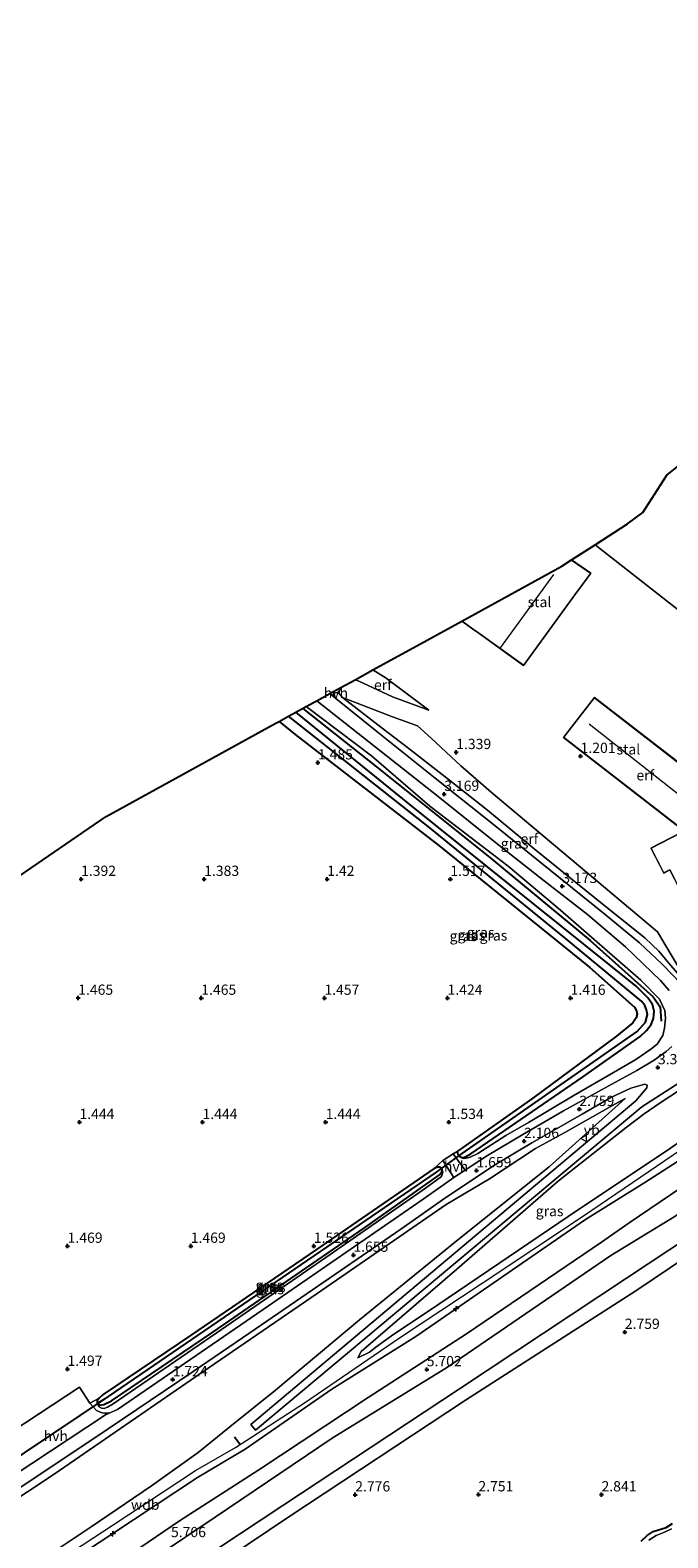
# Model space of a CAD drawing. Units: metres. Extents: x 40000 to 50008, y 375000 to 381251.
# Drawn here: x 49114 to 49269, y 379692 to 380059 of the extents above; entities that cross this region are included whole.
import ezdxf
from ezdxf.enums import TextEntityAlignment as Align

# ---------------------------------------------------------------- set-up
doc = ezdxf.new("R2010")
doc.units = ezdxf.units.M
doc.layers.get('0').update_dxf_attribs({"lineweight": 25})
for name, color, linetype, lineweight in [('B-ME-AL-OVERIG-S-B1', 7, 'Continuous', 18), ('B-ME-GW-KRUINLIJN-L-B1', 93, 'Continuous', 18), ('B-ME-GW-TEENLIJN-L-B1', 93, 'Continuous', 18), ('B-ME-IE-GRASLAND-GV-B6', 93, 'Continuous', 18), ('B-ME-IE-GRONDWERKLIJN-GROND_INGERICHT-GV-B6', 253, 'Continuous', 18), ('B-ME-IE-GRONDWERKLIJN-GROND_NIETINGERICHT-GV-B6', 253, 'Continuous', 18), ('B-ME-IE-HULPGEOMETRIE-L-B1', 53, 'Continuous', 18), ('B-ME-IE-TERREINAFSCHEIDING-DOORGANG-L-B1', 8, 'IE-TERREINAFSCHEIDING-KUNSTMATIG-OPEN', 18), ('B-ME-KG-KADASTRAAL-DAKRAND-L-B1', 13, 'Continuous', 18), ('B-ME-KG-KADASTRAAL-NOKLIJN-L-B1', 13, 'Continuous', 18), ('B-ME-OB-BEKLEDING-GV-B6', 253, 'Continuous', 18), ('B-ME-OG-BEBOUWING-GV-B6', 173, 'Continuous', 18), ('B-ME-VH-VERH_SOORT-BITUMEN-GV-B6', 8, 'IE-TERREINAFSCHEIDING-NATUURLIJK-HOUTWAL', 18), ('B-ME-VH-VERH_SOORT-HALF_VERHARDING-GV-B6', 8, 'IE-TERREINAFSCHEIDING-NATUURLIJK-HOUTWAL', 18), ('B-ME-VW-MEUBILAIR_WEGMEUBILAIR-VERKEERSBORD-S-B1', 8, 'Continuous', 18)]:
    doc.layers.add(name, color=color, linetype=linetype, lineweight=lineweight)
for name, color, linetype in [('B-ME-GR-BOMENRIJ-L-B1', 10, 'Continuous'), ('B-ME-GW-GRONDWERKLIJN-L-B1', 10, 'Continuous'), ('B-ME-GW-HOOGTEPUNT-S-B1', 10, 'Continuous'), ('B-ME-GW-INSTEEKWATERGANG-L-B1', 10, 'Continuous'), ('B-ME-GW-WATERGANG-GREPPEL-L-B1', 10, 'Continuous'), ('B-ME-IE-TERREINAFSCHEIDING-SCHRIKHEK-L-B1', 10, 'Continuous'), ('B-ME-KG-KADASTRAAL-OPNAMEDTMGRENS-L-B1', 10, 'Continuous'), ('B-ME-KW-DUIKER-L-B1', 10, 'Continuous')]:
    doc.layers.add(name, color=color, linetype=linetype)
doc.styles.add('NLCS-ISO', font='NLCS-ISO.TTF')
doc.linetypes.add('IE-TERREINAFSCHEIDING-KUNSTMATIG-OPEN', pattern='A,7,-1.5,[67,NLCS.SHX,S=0.75,R=0,X=0,Y=0],-1.5', length=10)
doc.linetypes.add('IE-TERREINAFSCHEIDING-NATUURLIJK-HOUTWAL', pattern='A,7,-1.5,[67,NLCS.SHX,S=0.75,R=45,X=0,Y=0],-1.5,7,-1.5,[70,NLCS.SHX,S=0.75,R=0,X=0,Y=0],-1.5', length=20)

# ---------------------------------------------------------------- blocks, each defined once
blk = doc.blocks.new('hecto')
for p, q in [((0, 0.625), (-0.625, 0)), ((0, -0.625), (0, 0.625)), ((-0.625, 0), (0.625, 0)), ((0.625, 0), (0, -0.625))]:
    blk.add_line(p, q)
blk = doc.blocks.new('hoogtepunt')
for p, q in [((-0.5, 0), (0.5, 0)), ((0, 0.5), (0, -0.5))]:
    blk.add_line(p, q)
blk = doc.blocks.new('verkeersbord')
for p, q in [((0, 0.75), (-0.75, -0.625)), ((0.75, -0.625), (0, 0.75)), ((-0.75, -0.625), (0.75, -0.625))]:
    blk.add_line(p, q)

msp = doc.modelspace()

# ---------------------------------------------------------------- linework, layer by layer
at = {"layer": 'B-ME-GR-BOMENRIJ-L-B1'}
msp.add_polyline3d([(49180.2066, 379893.8547, 2.0924), (49198.159, 379879.593, 1.887), (49226.206, 379857.21, 1.891), (49250.213, 379837.306, 1.915), (49265.616, 379823.571, 2.22), (49267.316, 379821.157, 2.276), (49267.551, 379817.667, 2.28)], dxfattribs=at)
at = {"layer": 'B-ME-GW-GRONDWERKLIJN-L-B1'}
msp.add_polyline3d([(49262.623, 379690.952, 2.646), (49264.131, 379692.315, 2.646), (49265.59, 379693.313, 2.601), (49268.788, 379694.22, 2.609), (49270.316, 379695.243, 2.609)], dxfattribs=at)
at = {"layer": 'B-ME-GW-INSTEEKWATERGANG-L-B1'}
for p, q in [((49214.177, 379781.384, 1.444), (49214.026, 379781.802, 1.444)), ((49218.266, 379784.891, 1.367), (49218.415, 379784.717, 1.367))]:
    msp.add_line(p, q, dxfattribs=at)
for points in [[(49218.415, 379784.717, 1.367), (49218.993, 379784.429, 1.367), (49219.6, 379784.472, 1.367), (49221.178, 379785.354, 1.363), (49248.398, 379804.017, 1.363), (49262.385, 379813.917, 1.363), (49263.953, 379815.413, 1.363), (49265.067, 379816.818, 1.363), (49265.676, 379818.336, 1.363), (49265.843, 379820.053, 1.363), (49265.402, 379821.708, 1.363), (49264.285, 379823.316, 1.363), (49261.432, 379826.147, 1.363), (49206.318, 379870.453, 1.359), (49178.4982, 379892.9167, 1.359)], [(49174.4785, 379890.7099, 1.42), (49178.378, 379887.516, 1.42), (49213.377, 379860.436, 1.428), (49250.146, 379830.745, 1.339), (49261.041, 379821.049, 1.347), (49261.563, 379820.139, 1.347), (49261.66, 379819.337, 1.347), (49261.456, 379818.446, 1.347), (49260.649, 379817.243, 1.343), (49256.664, 379814.023, 1.343), (49236.274, 379798.853, 1.367), (49217.83, 379785.896, 1.367)], [(49217.83, 379785.896, 1.367), (49217.964, 379785.243, 1.367), (49218.266, 379784.891, 1.367)], [(49212.219, 379781.714, 1.432), (49183.559, 379761.999, 1.327), (49152.821, 379741.072, 1.42), (49131.585, 379726.665, 1.448), (49130.554, 379725.81, 1.448)], [(49214.026, 379781.802, 1.444), (49213.694, 379782.074, 1.444), (49213.089, 379782.092, 1.444), (49212.219, 379781.714, 1.432)], [(49130.09, 379724.541, 1.448), (49130.717, 379724.042, 1.448), (49131.71, 379724.225, 1.448), (49133.546, 379725.15, 1.448), (49158.276, 379741.88, 1.444), (49195.213, 379767.297, 1.444), (49213.532, 379780.217, 1.448), (49214.084, 379780.893, 1.448), (49214.177, 379781.384, 1.444)], [(49130.554, 379725.81, 1.448), (49130.104, 379725.162, 1.448), (49130.09, 379724.541, 1.448)]]:
    msp.add_polyline3d(points, dxfattribs=at)
at = {"layer": 'B-ME-GW-KRUINLIJN-L-B1'}
for points in [[(49192.9506, 379900.8511, 2.4198), (49193.658, 379900.586, 2.374), (49202.057, 379896.708, 1.96), (49210.919, 379893.407, 1.351)], [(49189.862, 379896.523, 2.946), (49199.512, 379889.026, 2.95), (49205.726, 379884.328, 2.95), (49215.651, 379876.617, 3.019), (49225.205, 379869.059, 3.157), (49236.612, 379859.651, 3.157), (49251.345, 379847.694, 3.157), (49263.654, 379837.852, 3.149), (49266.984, 379834.712, 3.153), (49269.832, 379831.266, 3.149), (49275.07, 379825.285, 2.995)], [(49218.415, 379784.717, 1.367), (49218.755, 379784.451, 1.521), (49219.264, 379784.221, 1.526), (49219.981, 379784.242, 1.619), (49220.98, 379784.481, 1.627), (49222.855, 379785.435, 1.627), (49229.66, 379789.826, 1.753), (49235.184, 379792.981, 2.061), (49246.093, 379799.414, 2.548), (49255.954, 379805.141, 2.958), (49261.399, 379808.338, 2.942), (49265.047, 379810.796, 2.942), (49266.53, 379812.015, 2.942), (49267.904, 379814.188, 2.906), (49268.308, 379815.944, 2.877), (49268.605, 379818.356, 2.869), (49268.416, 379820.255, 2.861), (49267.144, 379822.982, 2.861), (49262.601, 379827.678, 2.861), (49243.032, 379844.736, 2.832), (49230.264, 379855.434, 2.812), (49211.168, 379870.029, 2.792), (49196.93, 379882.338, 2.792), (49181.0264, 379894.3047, 2.8756)], [(49433.534, 379891.149, 7.973), (49426.081, 379885.981, 7.933), (49411.04, 379876.185, 7.942), (49396.89, 379866.757, 7.947), (49384.28, 379858.156, 7.929), (49377.666, 379853.368, 8.01), (49346.615, 379832.854, 8), (49332.768, 379824.011, 7.966), (49319.767, 379815.571, 7.9), (49289.738, 379795.167, 7.7), (49263.552, 379778.359, 7.5), (49249.104, 379769.34, 7.437), (49207.73, 379740.827, 7.4), (49187.31, 379727.946, 7.3), (49166.139, 379713.323, 7.238), (49154.516, 379706.448, 7.4), (49133.909, 379692.787, 7.5), (49082.137, 379658.78, 7.588)], [(49411.499, 379862.803, 5.629), (49400.181, 379855.186, 5.53), (49393.427, 379850.365, 5.51), (49376.332, 379838.686, 5.5), (49339.835, 379815.129, 5.465), (49320.99, 379802.268, 5.4), (49294.173, 379785.046, 5.35), (49270.74, 379769.981, 5.3), (49255.266, 379760.568, 5.292), (49215.499, 379733.328, 5.28), (49187.337, 379716.021, 5.27), (49158.825, 379696.778, 5.25), (49129.797, 379677.287, 5.23), (49088.622, 379649.586, 5.201)], [(48962.242, 379581.298, 8.145), (48991.344, 379600.273, 8.056), (49019.715, 379619.313, 7.947), (49043.248, 379635.07, 7.963), (49080.594, 379659.789, 7.971), (49121.736, 379686.856, 7.995), (49133.77, 379694.736, 7.967), (49154.059, 379708.131, 7.967), (49163.764, 379713.772, 7.833), (49180.603, 379724.666, 7.829), (49203.77, 379740.493, 7.829), (49223.882, 379753.765, 7.873), (49248.59, 379770.219, 7.873), (49288.255, 379797.203, 7.788), (49311.303, 379811.789, 8.082)], [(49258.782, 379798.839, 3.05), (49240.203, 379782.133, 4.432), (49218.35, 379764.709, 5), (49194.022, 379744.867, 6), (49173.526, 379727.756, 7), (49162.438, 379718.777, 7.202), (49154.707, 379712.528, 7.22)], [(49287.067, 379798.554, 7.647), (49268.478, 379785.817, 7.5), (49247.417, 379771.715, 7.382), (49210.827, 379747.009, 7.1), (49202.371, 379741.398, 7), (49198.316, 379738.426, 6.9), (49196.42, 379736.951, 6.8), (49193.632, 379735.611, 6.5)], [(49130.09, 379724.541, 1.448), (49130.571, 379723.699, 1.586), (49131.126, 379723.3, 1.619), (49131.784, 379723.277, 1.655), (49132.64, 379723.593, 1.664), (49133.978, 379724.371, 1.631), (49160.412, 379742.501, 1.708), (49186.885, 379760.821, 1.651), (49210.098, 379776.974, 1.578), (49213.967, 379779.777, 1.582), (49214.306, 379780.831, 1.582), (49214.177, 379781.384, 1.444)], [(49154.707, 379712.528, 7.22), (49143.351, 379704.391, 7.24), (49128.622, 379694.435, 7.26), (49111.772, 379683.228, 7.28)]]:
    msp.add_polyline3d(points, dxfattribs=at)
at = {"layer": 'B-ME-GW-TEENLIJN-L-B1'}
for points in [[(49197.2864, 379903.2315, 1.4494), (49200.524, 379901.205, 1.452), (49210.919, 379893.407, 1.351)], [(49275.07, 379825.285, 2.995), (49270.211, 379833.383, 2.134), (49266.605, 379839.436, 1.668), (49226.14, 379873.456, 1.526), (49218.706, 379879.889, 1.424), (49211.447, 379886.596, 1.457), (49208.173, 379889.589, 1.643), (49202.046, 379891.826, 1.923), (49189.862, 379896.523, 2.946)], [(49104.421, 379665.043, 5.8), (49127.227, 379680.311, 5.6), (49150.15, 379695.9, 5.5), (49169.47, 379708.318, 5.403), (49196.102, 379725.932, 5.5), (49220.089, 379741.444, 5.6), (49252.971, 379763.819, 5.615), (49259.731, 379768.522, 5.7), (49277.329, 379780.465, 5.75), (49291.274, 379789.5, 5.8), (49301.893, 379797.273, 5.85), (49325.386, 379813.324, 6), (49335.806, 379820.344, 6.155), (49346.154, 379827.013, 6.13), (49370.839, 379843.2, 6.11), (49387.621, 379854.18, 6.102), (49398.423, 379861.588, 6.217), (49408.876, 379868.912, 6.477)], [(49281.639, 379807.139, 3.914), (49267.262, 379797.776, 4), (49263.401, 379795.107, 4.2), (49259.042, 379791.773, 4.4), (49242.475, 379778.743, 4.573), (49217.732, 379757.22, 5.5), (49194.449, 379737.163, 6), (49193.632, 379735.611, 6.5)], [(49087.023, 379685.748, 1.83), (49119.616, 379707.268, 1.8), (49154.299, 379731.17, 1.792), (49183.703, 379751.265, 1.9), (49215.158, 379772.971, 2), (49225.704, 379779.249, 2.1), (49236.873, 379786.638, 2.13), (49244.07, 379790.52, 2.5), (49255.657, 379797.06, 3), (49258.782, 379798.839, 3.05)], [(48817.865, 379387.769, 2.605), (48817.915, 379389.061, 2.661), (48830.803, 379427.872, 2.695), (48855.829, 379472.865, 3.07), (48884.574, 379502.412, 2.677), (48926.707, 379531.46, 2.625), (48967.301, 379558.228, 2.629), (49009.157, 379585.304, 2.504), (49009.464, 379585.503, 2.504), (49010.03, 379584.627, 2.24), (49014.526, 379587.587, 2.242), (49047.574, 379609.344, 2.258), (49051.644, 379612.024, 2.26), (49052.369, 379612.503, 2.26), (49052.021, 379613.03, 2.447), (49093.829, 379642.147, 2.798), (49135.68, 379669.22, 2.691), (49177.047, 379696.985, 2.771), (49219.874, 379725.255, 2.771), (49261.325, 379751.904, 2.584), (49295.408, 379774.808, 2.65)]]:
    msp.add_polyline3d(points, dxfattribs=at)
at = {"layer": 'B-ME-GW-WATERGANG-GREPPEL-L-B1'}
msp.add_line((49132.851, 379726.151, 0.584), (49212.8, 379780.812, 0.584), dxfattribs=at)
msp.add_polyline3d([(49219.007, 379785.396, 0.584), (49261.685, 379815.139, 0.584), (49263.709, 379817.418, 0.588), (49264.245, 379819.285, 0.588), (49264.002, 379820.439, 0.588), (49263.534, 379821.448, 0.588), (49262.826, 379822.464, 0.584), (49244.099, 379837.991, 0.584), (49211.141, 379864.732, 0.584), (49176.7117, 379891.936, 0.584)], dxfattribs=at)
at = {"layer": 'B-ME-IE-GRASLAND-GV-B6'}
for points in [[(49082.137, 379658.78, 7.588), (49133.909, 379692.787, 7.5), (49154.516, 379706.448, 7.4), (49166.139, 379713.323, 7.238), (49187.31, 379727.946, 7.3), (49207.73, 379740.827, 7.4), (49249.104, 379769.34, 7.437), (49263.552, 379778.359, 7.5), (49289.738, 379795.167, 7.7), (49319.767, 379815.571, 7.9), (49332.768, 379824.011, 7.966), (49346.615, 379832.854, 8), (49377.666, 379853.368, 8.01), (49384.28, 379858.156, 7.929), (49396.89, 379866.757, 7.947), (49411.04, 379876.185, 7.942), (49426.081, 379885.981, 7.933), (49433.534, 379891.149, 7.973), (49442.015, 379895.5, 7.788), (49447.739, 379896.942, 7.481), (49454.044, 379897.597, 7.139), (49457.578, 379897.079, 6.784)], [(49457.578, 379897.079, 6.784), (49452.348, 379895.634, 6.787), (49445.498, 379893.42, 6.792), (49440.41, 379890.701, 6.732), (49433.768, 379885.521, 6.691), (49427.069, 379880.561, 6.588), (49419.753, 379875.965, 6.533), (49408.876, 379868.912, 6.477), (49398.423, 379861.588, 6.217), (49387.621, 379854.18, 6.102), (49370.839, 379843.2, 6.11), (49346.154, 379827.013, 6.13), (49335.806, 379820.344, 6.155), (49325.386, 379813.324, 6), (49301.893, 379797.273, 5.85), (49291.274, 379789.5, 5.8), (49277.329, 379780.465, 5.75), (49259.731, 379768.522, 5.7), (49252.971, 379763.819, 5.615), (49220.089, 379741.444, 5.6), (49196.102, 379725.932, 5.5), (49169.47, 379708.318, 5.403), (49150.15, 379695.9, 5.5), (49127.227, 379680.311, 5.6)], [(49225.236, 379784.913, 1.651), (49221.492, 379782.487, 1.639), (49219.768, 379781.353, 1.617), (49216.875, 379785.304, 1.517), (49217.83, 379785.896, 1.367), (49217.964, 379785.243, 1.367), (49218.266, 379784.891, 1.367), (49218.415, 379784.717, 1.367), (49218.755, 379784.451, 1.521), (49219.264, 379784.221, 1.526), (49219.981, 379784.242, 1.619), (49220.98, 379784.481, 1.627), (49222.855, 379785.435, 1.627), (49229.66, 379789.826, 1.753), (49235.184, 379792.981, 2.061), (49246.093, 379799.414, 2.548), (49255.954, 379805.141, 2.958), (49261.399, 379808.338, 2.942), (49265.047, 379810.796, 2.942), (49266.53, 379812.015, 2.942), (49267.904, 379814.188, 2.906), (49268.308, 379815.944, 2.877), (49268.605, 379818.356, 2.869), (49268.416, 379820.255, 2.861), (49267.144, 379822.982, 2.861), (49262.601, 379827.678, 2.861), (49243.032, 379844.736, 2.832), (49230.264, 379855.434, 2.812), (49211.168, 379870.029, 2.792), (49196.93, 379882.338, 2.792), (49181.0264, 379894.3047, 2.8756), (49182.9913, 379895.3835, 3.0332), (49183.6042, 379895.72, 3.0818), (49213.205, 379872.414, 3.084), (49227.939, 379860.563, 3.084), (49239.013, 379851.834, 3.076), (49249.612, 379843.63, 3.153), (49258.873, 379835.775, 3.104), (49267.337, 379827.555, 3.108), (49269.473, 379825.121, 3.096)], [(49272.382, 379826.773, 3.186), (49267.891, 379831.452, 3.182), (49262.269, 379836.733, 3.186), (49253.92, 379843.677, 3.251), (49227.092, 379865.228, 3.125), (49212.431, 379876.862, 3.068), (49198.268, 379888.2, 3.068), (49188.253, 379896.264, 3.068), (49187.687, 379896.868, 3.068), (49187.569, 379897.223, 3.068), (49187.827, 379897.605, 3.064), (49188.393, 379897.759, 2.865), (49189.006, 379897.592, 2.865), (49189.862, 379896.523, 2.946), (49199.512, 379889.026, 2.95), (49205.726, 379884.328, 2.95), (49215.651, 379876.617, 3.019), (49225.205, 379869.059, 3.157), (49236.612, 379859.651, 3.157), (49251.345, 379847.694, 3.157), (49263.654, 379837.852, 3.149), (49266.984, 379834.712, 3.153), (49269.832, 379831.266, 3.149)], [(49219.007, 379785.396, 0.584), (49218.266, 379784.891, 1.367), (49217.964, 379785.243, 1.367), (49217.83, 379785.896, 1.367), (49236.274, 379798.853, 1.367), (49256.664, 379814.023, 1.343), (49260.649, 379817.243, 1.343), (49261.456, 379818.446, 1.347), (49261.66, 379819.337, 1.347), (49261.563, 379820.139, 1.347), (49261.041, 379821.049, 1.347), (49250.146, 379830.745, 1.339), (49213.377, 379860.436, 1.428), (49178.378, 379887.516, 1.42), (49174.4785, 379890.7099, 1.42), (49176.7117, 379891.936, 0.584), (49211.141, 379864.732, 0.584), (49244.099, 379837.991, 0.584), (49262.826, 379822.464, 0.584), (49263.534, 379821.448, 0.588), (49264.002, 379820.439, 0.588), (49264.245, 379819.285, 0.588), (49263.709, 379817.418, 0.588), (49261.685, 379815.139, 0.584), (49219.007, 379785.396, 0.584)], [(49219.6, 379784.472, 1.367), (49218.993, 379784.429, 1.367), (49218.415, 379784.717, 1.367), (49218.266, 379784.891, 1.367), (49219.007, 379785.396, 0.584), (49261.685, 379815.139, 0.584), (49263.709, 379817.418, 0.588), (49264.245, 379819.285, 0.588), (49264.002, 379820.439, 0.588), (49263.534, 379821.448, 0.588), (49262.826, 379822.464, 0.584), (49244.099, 379837.991, 0.584), (49211.141, 379864.732, 0.584), (49176.7118, 379891.9359, 0.584), (49178.4982, 379892.9167, 1.359), (49206.318, 379870.453, 1.359), (49261.432, 379826.147, 1.363), (49264.285, 379823.316, 1.363), (49265.402, 379821.708, 1.363), (49265.843, 379820.053, 1.363), (49265.676, 379818.336, 1.363), (49265.067, 379816.818, 1.363), (49263.953, 379815.413, 1.363), (49262.385, 379813.917, 1.363), (49248.398, 379804.017, 1.363), (49221.178, 379785.354, 1.363), (49219.6, 379784.472, 1.367)], [(49220.98, 379784.481, 1.627), (49219.981, 379784.242, 1.619), (49219.264, 379784.221, 1.526), (49218.755, 379784.451, 1.521), (49218.415, 379784.717, 1.367), (49218.993, 379784.429, 1.367), (49219.6, 379784.472, 1.367), (49221.178, 379785.354, 1.363), (49248.398, 379804.017, 1.363), (49262.385, 379813.917, 1.363), (49263.953, 379815.413, 1.363), (49265.067, 379816.818, 1.363), (49265.676, 379818.336, 1.363), (49265.843, 379820.053, 1.363), (49265.402, 379821.708, 1.363), (49264.285, 379823.316, 1.363), (49261.432, 379826.147, 1.363), (49206.318, 379870.453, 1.359), (49178.4982, 379892.9167, 1.359), (49181.0264, 379894.3047, 2.8756), (49196.93, 379882.338, 2.792), (49211.168, 379870.029, 2.792), (49230.264, 379855.434, 2.812), (49243.032, 379844.736, 2.832), (49262.601, 379827.678, 2.861), (49267.144, 379822.982, 2.861), (49268.416, 379820.255, 2.861), (49268.605, 379818.356, 2.869), (49268.308, 379815.944, 2.877), (49267.904, 379814.188, 2.906), (49266.53, 379812.015, 2.942), (49265.047, 379810.796, 2.942), (49261.399, 379808.338, 2.942), (49255.954, 379805.141, 2.958), (49246.093, 379799.414, 2.548), (49235.184, 379792.981, 2.061), (49229.66, 379789.826, 1.753), (49222.855, 379785.435, 1.627), (49220.98, 379784.481, 1.627)], [(49409.693, 379866.14, 6.307), (49411.499, 379862.803, 5.629), (49400.181, 379855.186, 5.53), (49393.427, 379850.365, 5.51), (49376.332, 379838.686, 5.5), (49339.835, 379815.129, 5.465), (49320.99, 379802.268, 5.4), (49294.173, 379785.046, 5.35), (49270.74, 379769.981, 5.3), (49255.266, 379760.568, 5.292), (49215.499, 379733.328, 5.28), (49187.337, 379716.021, 5.27), (49158.825, 379696.778, 5.25), (49129.797, 379677.287, 5.23), (49088.622, 379649.586, 5.201)], [(49104.421, 379665.043, 5.8), (49127.227, 379680.311, 5.6), (49150.15, 379695.9, 5.5), (49169.47, 379708.318, 5.403), (49196.102, 379725.932, 5.5), (49220.089, 379741.444, 5.6), (49252.971, 379763.819, 5.615), (49259.731, 379768.522, 5.7), (49277.329, 379780.465, 5.75), (49291.274, 379789.5, 5.8), (49301.893, 379797.273, 5.85), (49325.386, 379813.324, 6), (49335.806, 379820.344, 6.155), (49346.154, 379827.013, 6.13), (49370.839, 379843.2, 6.11), (49387.621, 379854.18, 6.102), (49398.423, 379861.588, 6.217), (49408.876, 379868.912, 6.477), (49409.693, 379866.14, 6.307)], [(49088.622, 379649.586, 5.201), (49129.797, 379677.287, 5.23), (49158.825, 379696.778, 5.25), (49187.337, 379716.021, 5.27), (49215.499, 379733.328, 5.28), (49255.266, 379760.568, 5.292), (49270.74, 379769.981, 5.3), (49294.173, 379785.046, 5.35), (49320.99, 379802.268, 5.4), (49339.835, 379815.129, 5.465), (49376.332, 379838.686, 5.5), (49393.427, 379850.365, 5.51), (49400.181, 379855.186, 5.53), (49411.499, 379862.803, 5.629), (49412.124, 379861.691, 5.315)], [(49412.124, 379861.691, 5.315), (49410.498, 379860.376, 5.105), (49411.46, 379858.784, 4.696), (49408.115, 379856.713, 4.507), (49401.864, 379852.627, 4.5), (49383.842, 379840.786, 4.601), (49355.717, 379822.623, 4.669), (49355.914, 379822.331, 4.576), (49341.693, 379812.781, 4.574), (49291.544, 379780.269, 4.709), (49287.349, 379776.881, 4.5), (49285.8, 379774.319, 4.25), (49285.04, 379772.148, 4), (49259.101, 379754.981, 3.69), (49218.402, 379728.045, 3.709), (49175.33, 379699.6, 3.616), (49143.369, 379678.474, 3.6), (49133.868, 379672.194, 3.545), (49092.061, 379644.553, 3.549)], [(49270.114, 379811.512, 3.275), (49268.789, 379810.235, 3.271), (49265.863, 379808.156, 3.271), (49261.6, 379805.659, 3.271), (49254.644, 379801.816, 3.088), (49243.709, 379795.762, 2.487), (49233.849, 379790.007, 2.009), (49225.236, 379784.913, 1.651)], [(49287.067, 379798.554, 7.647), (49268.478, 379785.817, 7.5), (49247.417, 379771.715, 7.382), (49210.827, 379747.009, 7.1), (49202.371, 379741.398, 7), (49198.316, 379738.426, 6.9), (49196.42, 379736.951, 6.8), (49193.632, 379735.611, 6.5), (49194.449, 379737.163, 6), (49217.732, 379757.22, 5.5), (49242.475, 379778.743, 4.573), (49259.042, 379791.773, 4.4), (49263.401, 379795.107, 4.2), (49267.262, 379797.776, 4), (49281.639, 379807.139, 3.914), (49287.067, 379798.554, 7.647)], [(49281.639, 379807.139, 3.914), (49267.262, 379797.776, 4), (49263.401, 379795.107, 4.2), (49259.042, 379791.773, 4.4), (49242.475, 379778.743, 4.573), (49217.732, 379757.22, 5.5), (49194.449, 379737.163, 6), (49193.632, 379735.611, 6.5), (49196.42, 379736.951, 6.8), (49198.316, 379738.426, 6.9), (49202.371, 379741.398, 7), (49210.827, 379747.009, 7.1), (49247.417, 379771.715, 7.382), (49268.478, 379785.817, 7.5), (49287.067, 379798.554, 7.647)], [(49099.054, 379695.905, 1.715), (49129.273, 379715.948, 1.715), (49153.519, 379732.272, 1.716), (49167.256, 379741.73, 1.75), (49188.008, 379755.93, 1.8), (49204.081, 379766.989, 1.85), (49215.054, 379774.69, 1.9), (49227.178, 379782.697, 2), (49236.008, 379788, 2.067), (49248.291, 379794.971, 2.05), (49255.282, 379799.048, 2.04), (49260.136, 379801.318, 2.03), (49263.515, 379802.271, 2.02), (49264.111, 379802.053, 2.01), (49264.076, 379801.374, 2), (49261.369, 379798.268, 3.4), (49167.5, 379719.344, 7.547), (49168.685, 379717.976, 7.518), (49262.81, 379796.754, 3.421), (49272.134, 379802.81, 3.5)], [(49111.772, 379683.228, 7.28), (49128.622, 379694.435, 7.26), (49143.351, 379704.391, 7.24), (49154.707, 379712.528, 7.22), (49162.438, 379718.777, 7.202), (49173.526, 379727.756, 7), (49194.022, 379744.867, 6), (49218.35, 379764.709, 5), (49240.203, 379782.133, 4.432), (49258.782, 379798.839, 3.05), (49255.657, 379797.06, 3), (49244.07, 379790.52, 2.5), (49236.873, 379786.638, 2.13), (49225.704, 379779.249, 2.1), (49215.158, 379772.971, 2), (49183.703, 379751.265, 1.9), (49154.299, 379731.17, 1.792), (49119.616, 379707.268, 1.8), (49087.023, 379685.748, 1.83)], [(49087.023, 379685.748, 1.83), (49119.616, 379707.268, 1.8), (49154.299, 379731.17, 1.792), (49183.703, 379751.265, 1.9), (49215.158, 379772.971, 2), (49225.704, 379779.249, 2.1), (49236.873, 379786.638, 2.13), (49244.07, 379790.52, 2.5), (49255.657, 379797.06, 3), (49258.782, 379798.839, 3.05), (49240.203, 379782.133, 4.432), (49218.35, 379764.709, 5), (49194.022, 379744.867, 6), (49173.526, 379727.756, 7), (49162.438, 379718.777, 7.202), (49154.707, 379712.528, 7.22)], [(49289.738, 379795.167, 7.7), (49263.552, 379778.359, 7.5), (49249.104, 379769.34, 7.437), (49207.73, 379740.827, 7.4), (49187.31, 379727.946, 7.3), (49166.139, 379713.323, 7.238), (49154.516, 379706.448, 7.4), (49133.909, 379692.787, 7.5), (49082.137, 379658.78, 7.588)], [(49130.09, 379724.541, 1.448), (49130.571, 379723.699, 1.586), (49131.126, 379723.3, 1.619), (49131.784, 379723.277, 1.655), (49132.64, 379723.593, 1.664), (49133.978, 379724.371, 1.631), (49160.412, 379742.501, 1.708), (49186.885, 379760.821, 1.651), (49210.098, 379776.974, 1.578), (49213.967, 379779.777, 1.582), (49214.306, 379780.831, 1.582), (49214.177, 379781.384, 1.444), (49214.026, 379781.802, 1.444), (49213.694, 379782.074, 1.444), (49213.089, 379782.092, 1.444), (49212.219, 379781.714, 1.432), (49214.333, 379783.678, 1.452), (49217.003, 379779.534, 1.581), (49216.467, 379779.182, 1.574), (49209.51, 379774.29, 1.53), (49171.845, 379748.313, 1.619), (49135.032, 379723.028, 1.611), (49132.971, 379722.107, 1.57), (49132.346, 379722.124, 1.566), (49131.97, 379722.148, 1.53), (49131.283, 379722.234, 1.53), (49130.659, 379722.412, 1.526), (49129.906, 379722.744, 1.526), (49128.268, 379724.522, 1.526), (49130.554, 379725.81, 1.448), (49130.104, 379725.162, 1.448), (49130.09, 379724.541, 1.448)], [(49130.09, 379724.541, 1.448), (49130.104, 379725.162, 1.448), (49130.554, 379725.81, 1.448), (49131.585, 379726.665, 1.448), (49152.821, 379741.072, 1.42), (49183.559, 379761.999, 1.327), (49212.219, 379781.714, 1.432), (49213.089, 379782.092, 1.444), (49213.694, 379782.074, 1.444), (49214.026, 379781.802, 1.444), (49212.8, 379780.812, 0.584), (49132.851, 379726.151, 0.584), (49130.09, 379724.541, 1.448)], [(49130.09, 379724.541, 1.448), (49132.851, 379726.151, 0.584), (49212.8, 379780.812, 0.584), (49214.026, 379781.802, 1.444), (49214.177, 379781.384, 1.444), (49214.084, 379780.893, 1.448), (49213.532, 379780.217, 1.448), (49195.213, 379767.297, 1.444), (49158.276, 379741.88, 1.444), (49133.546, 379725.15, 1.448), (49131.71, 379724.225, 1.448), (49130.717, 379724.042, 1.448), (49130.09, 379724.541, 1.448)], [(49130.09, 379724.541, 1.448), (49130.717, 379724.042, 1.448), (49131.71, 379724.225, 1.448), (49133.546, 379725.15, 1.448), (49158.276, 379741.88, 1.444), (49195.213, 379767.297, 1.444), (49213.532, 379780.217, 1.448), (49214.084, 379780.893, 1.448), (49214.177, 379781.384, 1.444), (49214.306, 379780.831, 1.582), (49213.967, 379779.777, 1.582), (49210.098, 379776.974, 1.578), (49186.885, 379760.821, 1.651), (49160.412, 379742.501, 1.708), (49133.978, 379724.371, 1.631), (49132.64, 379723.593, 1.664), (49131.784, 379723.277, 1.655), (49131.126, 379723.3, 1.619), (49130.571, 379723.699, 1.586), (49130.09, 379724.541, 1.448)], [(49154.707, 379712.528, 7.22), (49143.351, 379704.391, 7.24), (49128.622, 379694.435, 7.26), (49111.772, 379683.228, 7.28)]]:
    msp.add_polyline3d(points, dxfattribs=at)
at = {"layer": 'B-ME-IE-GRONDWERKLIJN-GROND_INGERICHT-GV-B6'}
for points in [[(49279.537, 379911.677, 1.43), (49251.4206, 379933.7209, 1.3601), (49259.3139, 379938.8076, 1.3606), (49263.063, 379941.5996, 1.365), (49268.8935, 379950.6679, 1.3762), (49276.709, 379956.9235, 1.3907)], [(49270.211, 379833.383, 2.134), (49266.605, 379839.436, 1.668), (49226.14, 379873.456, 1.526), (49218.706, 379879.889, 1.424), (49211.447, 379886.596, 1.457), (49208.173, 379889.589, 1.643), (49202.046, 379891.826, 1.923), (49189.862, 379896.523, 2.946), (49189.006, 379897.592, 2.865), (49189.4562, 379898.9327, 2.792), (49192.9507, 379900.8511, 2.4198), (49193.658, 379900.586, 2.374), (49202.057, 379896.708, 1.96), (49210.919, 379893.407, 1.351), (49200.524, 379901.205, 1.452), (49197.2865, 379903.2314, 1.4494), (49210.5153, 379910.4941, 1.2936), (49218.9748, 379915.1384, 1.343), (49222.135, 379912.842, 1.343), (49222.507, 379912.572, 1.343), (49233.991, 379904.333, 1.343), (49247.145, 379922.41, 1.343), (49247.444, 379922.825, 1.343), (49250.425, 379926.794, 1.343), (49245.6951, 379930.0312, 1.343), (49251.4206, 379933.7209, 1.3601), (49279.537, 379911.677, 1.43)], [(49200.524, 379901.205, 1.452), (49210.919, 379893.407, 1.351), (49202.057, 379896.708, 1.96), (49193.658, 379900.586, 2.374), (49192.9506, 379900.8511, 2.4198), (49197.2864, 379903.2315, 1.4494), (49200.524, 379901.205, 1.452)], [(49270.211, 379833.383, 2.134), (49275.07, 379825.285, 2.995), (49269.832, 379831.266, 3.149), (49266.984, 379834.712, 3.153), (49263.654, 379837.852, 3.149), (49251.345, 379847.694, 3.157), (49236.612, 379859.651, 3.157), (49225.205, 379869.059, 3.157), (49215.651, 379876.617, 3.019), (49205.726, 379884.328, 2.95), (49199.512, 379889.026, 2.95), (49189.862, 379896.523, 2.946), (49202.046, 379891.826, 1.923), (49208.173, 379889.589, 1.643), (49211.447, 379886.596, 1.457), (49218.706, 379879.889, 1.424), (49226.14, 379873.456, 1.526), (49266.605, 379839.436, 1.668), (49270.211, 379833.383, 2.134)], [(49271.923, 379864.924, 1.107), (49279.501, 379874.72, 1.107), (49251.296, 379896.539, 1.107), (49243.718, 379886.744, 1.107), (49271.923, 379864.924, 1.107)], [(49109.7842, 379852.0915, 1.4805), (49132.2468, 379867.5249, 1.4256), (49173.4922, 379890.1684, 1.4196), (49174.4785, 379890.7099, 1.42), (49178.378, 379887.516, 1.42), (49213.377, 379860.436, 1.428), (49250.146, 379830.745, 1.339), (49261.041, 379821.049, 1.347), (49261.563, 379820.139, 1.347), (49261.66, 379819.337, 1.347), (49261.456, 379818.446, 1.347), (49260.649, 379817.243, 1.343), (49256.664, 379814.023, 1.343), (49236.274, 379798.853, 1.367), (49217.83, 379785.896, 1.367), (49216.875, 379785.304, 1.517), (49214.333, 379783.678, 1.452), (49212.219, 379781.714, 1.432), (49183.559, 379761.999, 1.327), (49152.821, 379741.072, 1.42)], [(49265.026, 379859.83, 1.38), (49268.156, 379853.738, 1.38), (49269.626, 379854.493, 1.38), (49272.14, 379849.6, 1.38), (49281.601, 379854.461, 1.38), (49277.49, 379862.462, 1.38), (49273.913, 379860.624, 1.38), (49272.38, 379863.609, 1.38), (49265.026, 379859.83, 1.38)], [(49152.821, 379741.072, 1.42), (49131.585, 379726.665, 1.448), (49130.554, 379725.81, 1.448), (49128.268, 379724.522, 1.526), (49125.794, 379728.42, 1.53), (49102.907, 379713.417, 1.57)]]:
    msp.add_polyline3d(points, dxfattribs=at)
at = {"layer": 'B-ME-IE-GRONDWERKLIJN-GROND_NIETINGERICHT-GV-B6'}
for points in [[(49093.829, 379642.147, 2.798), (49135.68, 379669.22, 2.691), (49177.047, 379696.985, 2.771), (49219.874, 379725.255, 2.771), (49261.325, 379751.904, 2.584), (49295.408, 379774.808, 2.65), (49359.525, 379816.983, 2.865), (49414.073, 379852.863, 3.048), (49414.402, 379852.297, 2.65), (49419.168, 379843.922, 2.497), (49438.462, 379855.355, 2.635), (49455.719, 379863.619, 2.571), (49476.364, 379871.68, 2.535), (49499.875, 379878.494, 2.59)], [(49270.073, 379693.927, 1.574), (49268.327, 379693.135, 1.574), (49266.292, 379692.326, 1.57), (49264.524, 379691.21, 1.57)], [(49264.524, 379691.21, 1.57), (49266.292, 379692.326, 1.57), (49268.327, 379693.135, 1.574), (49270.073, 379693.927, 1.574)]]:
    msp.add_polyline3d(points, dxfattribs=at)
at = {"layer": 'B-ME-IE-HULPGEOMETRIE-L-B1'}
for p, q in [((49219.007, 379785.396, 0.584), (49218.266, 379784.891, 1.367)), ((49214.026, 379781.802, 1.444), (49212.8, 379780.812, 0.584)), ((49132.851, 379726.151, 0.584), (49130.09, 379724.541, 1.448))]:
    msp.add_line(p, q, dxfattribs=at)
at = {"layer": 'B-ME-IE-TERREINAFSCHEIDING-DOORGANG-L-B1'}
for p, q in [((49189.4562, 379898.9327, 2.792), (49189.006, 379897.592, 2.865)), ((49214.333, 379783.678, 1.452), (49216.875, 379785.304, 1.517)), ((49102.907, 379713.417, 1.57), (49125.794, 379728.42, 1.53))]:
    msp.add_line(p, q, dxfattribs=at)
at = {"layer": 'B-ME-IE-TERREINAFSCHEIDING-SCHRIKHEK-L-B1'}
msp.add_line((49163.578, 379716.352, 7.542), (49165.054, 379714.388, 7.474), dxfattribs=at)
at = {"layer": 'B-ME-KG-KADASTRAAL-DAKRAND-L-B1'}
for points in [[(49245.6495, 379930.0018, 4.4221), (49250.354, 379926.782, 4.655), (49247.402, 379922.852, 4.854), (49247.103, 379922.437, 5.572), (49233.98, 379904.402, 5.674), (49222.537, 379912.612, 5.56), (49222.165, 379912.882, 4.846), (49219.023, 379915.1649, 4.3454)], [(49271.914, 379864.994, 3.697), (49243.788, 379886.753, 3.697), (49251.305, 379896.469, 4.557), (49279.431, 379874.711, 4.557), (49271.914, 379864.994, 3.697)], [(49273.892, 379860.557, 4.854), (49277.468, 379862.395, 4.854), (49281.534, 379854.483, 4.854), (49272.161, 379849.667, 4.898), (49269.647, 379854.56, 4.001), (49268.178, 379853.805, 4.001), (49265.093, 379859.808, 3.9), (49272.359, 379863.542, 3.9), (49273.892, 379860.557, 4.854)]]:
    msp.add_polyline3d(points, dxfattribs=at)
at = {"layer": 'B-ME-KG-KADASTRAAL-NOKLIJN-L-B1'}
for p, q in [((49228.371, 379908.623, 8.543), (49241.353, 379926.491, 8.535)), ((49273.321, 379871.689, 10.041), (49249.958, 379890.019, 9.68))]:
    msp.add_line(p, q, dxfattribs=at)
at = {"layer": 'B-ME-KG-KADASTRAAL-OPNAMEDTMGRENS-L-B1'}
for p, q in [((49192.9506, 379900.8511, 2.4198), (49197.2864, 379903.2315, 1.4494)), ((49189.4562, 379898.9327, 2.792), (49192.9507, 379900.8511, 2.4198)), ((49176.7118, 379891.9359, 0.584), (49178.4982, 379892.9167, 1.359)), ((49178.4982, 379892.9167, 1.359), (49181.0264, 379894.3047, 2.8756))]:
    msp.add_line(p, q, dxfattribs=at)
for points in [[(49245.6951, 379930.0312, 1.343), (49251.4206, 379933.7209, 1.3601), (49259.3139, 379938.8076, 1.3606), (49263.063, 379941.5996, 1.365), (49268.8935, 379950.6679, 1.3762), (49276.709, 379956.9235, 1.3907), (49285.5208, 379963.8973, 1.4048), (49316.5077, 379987.1968, 1.3325), (49334.8466, 380000.7092, 1.3026), (49336.7345, 380002.0579, 1.3044), (49350.7922, 380011.7801, 1.328), (49359.8749, 380017.3718, 1.3503), (49372.3038, 380024.5756, 1.3811), (49385.9828, 380030.9979, 1.4163), (49398.3015, 380035.8605, 1.3311), (49408.8582, 380039.5335, 1.3096), (49421.0379, 380043.0551, 1.3414), (49430.8536, 380045.3931, 1.3667), (49435.2734, 380046.256, 1.3779), (49442.567, 380047.5277, 1.3964), (49455.6088, 380049.8789, 1.4294), (49470.7384, 380051.9775, 1.4439), (49471.1147, 380052.0109, 1.444), (49524.5468, 380059.1492, 1.5757)], [(49218.9748, 379915.1384, 1.343), (49243.3573, 379928.5246, 1.343), (49245.6951, 379930.0312, 1.343)], [(49197.2865, 379903.2314, 1.4494), (49210.5153, 379910.4941, 1.2936), (49218.9748, 379915.1384, 1.343)], [(49181.0264, 379894.3047, 2.8756), (49182.9913, 379895.3835, 3.0332), (49183.6042, 379895.72, 3.0818), (49186.775, 379897.4608, 3.0666), (49189.4562, 379898.9327, 2.792)], [(48880.1069, 379692.8797, 0.985), (48889.2075, 379699.0042, 1.0044), (48905.1872, 379709.7095, 1.0396), (48916.585, 379717.8762, 1.0844), (48918.6718, 379719.3003, 1.0925), (48956.2328, 379743.5615, 1.2354), (48957.4579, 379744.3306, 1.24), (48966.512, 379749.7938, 1.2738), (49039.4755, 379798.6957, 1.4408), (49041.0468, 379799.705, 1.4418), (49041.5306, 379800.0112, 1.4421), (49055.3775, 379808.7002, 1.4512), (49109.7842, 379852.0915, 1.4805), (49132.2468, 379867.5249, 1.4256), (49173.4922, 379890.1684, 1.4196), (49174.4785, 379890.7099, 1.42), (49176.7118, 379891.9359, 0.584)]]:
    msp.add_polyline3d(points, dxfattribs=at)
at = {"layer": 'B-ME-KW-DUIKER-L-B1'}
for p, q in [((49212.8, 379780.812, 0.584), (49219.007, 379785.396, 0.584)), ((49104.549, 379707.267, 0.584), (49132.851, 379726.151, 0.584))]:
    msp.add_line(p, q, dxfattribs=at)
at = {"layer": 'B-ME-OB-BEKLEDING-GV-B6'}
for points in [[(49092.061, 379644.553, 3.549), (49133.868, 379672.194, 3.545), (49143.369, 379678.474, 3.6), (49175.33, 379699.6, 3.616), (49218.402, 379728.045, 3.709), (49259.101, 379754.981, 3.69), (49285.04, 379772.148, 4), (49285.8, 379774.319, 4.25), (49287.349, 379776.881, 4.5), (49291.544, 379780.269, 4.709), (49341.693, 379812.781, 4.574), (49355.914, 379822.331, 4.576), (49359.525, 379816.983, 2.865)], [(49359.525, 379816.983, 2.865), (49295.408, 379774.808, 2.65), (49261.325, 379751.904, 2.584), (49219.874, 379725.255, 2.771), (49177.047, 379696.985, 2.771), (49135.68, 379669.22, 2.691), (49093.829, 379642.147, 2.798)]]:
    msp.add_polyline3d(points, dxfattribs=at)
at = {"layer": 'B-ME-OG-BEBOUWING-GV-B6'}
for points in [[(49247.145, 379922.41, 1.343), (49233.991, 379904.333, 1.343), (49222.507, 379912.572, 1.343), (49222.135, 379912.842, 1.343), (49218.9748, 379915.1384, 1.343), (49243.3573, 379928.5246, 1.343), (49245.6951, 379930.0312, 1.343), (49250.425, 379926.794, 1.343), (49247.444, 379922.825, 1.343), (49247.145, 379922.41, 1.343)], [(49251.296, 379896.539, 1.107), (49279.501, 379874.72, 1.107), (49271.923, 379864.924, 1.107), (49243.718, 379886.744, 1.107), (49251.296, 379896.539, 1.107)]]:
    msp.add_polyline3d(points, dxfattribs=at)
at = {"layer": 'B-ME-VH-VERH_SOORT-BITUMEN-GV-B6'}
for points in [[(49269.473, 379825.121, 3.096), (49267.337, 379827.555, 3.108), (49258.873, 379835.775, 3.104), (49249.612, 379843.63, 3.153), (49239.013, 379851.834, 3.076), (49227.939, 379860.563, 3.084), (49213.205, 379872.414, 3.084), (49183.6042, 379895.72, 3.0818), (49186.775, 379897.4608, 3.0666), (49188.253, 379896.264, 3.068), (49198.268, 379888.2, 3.068), (49212.431, 379876.862, 3.068), (49227.092, 379865.228, 3.125), (49253.92, 379843.677, 3.251), (49262.269, 379836.733, 3.186), (49267.891, 379831.452, 3.182), (49272.382, 379826.773, 3.186)], [(49109.63, 379706.811, 1.538), (49132.139, 379721.735, 1.554), (49132.971, 379722.107, 1.57), (49135.032, 379723.028, 1.611), (49171.845, 379748.313, 1.619), (49209.51, 379774.29, 1.53), (49216.467, 379779.182, 1.574), (49217.003, 379779.534, 1.581), (49219.768, 379781.353, 1.617), (49221.492, 379782.487, 1.639), (49225.236, 379784.913, 1.651), (49233.849, 379790.007, 2.009), (49243.709, 379795.762, 2.487), (49254.644, 379801.816, 3.088), (49261.6, 379805.659, 3.271), (49265.863, 379808.156, 3.271), (49268.789, 379810.235, 3.271), (49270.114, 379811.512, 3.275)], [(49272.134, 379802.81, 3.5), (49262.81, 379796.754, 3.421), (49168.685, 379717.976, 7.518), (49167.5, 379719.344, 7.547), (49261.369, 379798.268, 3.4), (49264.076, 379801.374, 2), (49264.111, 379802.053, 2.01), (49263.515, 379802.271, 2.02), (49260.136, 379801.318, 2.03), (49255.282, 379799.048, 2.04), (49248.291, 379794.971, 2.05), (49236.008, 379788, 2.067), (49227.178, 379782.697, 2), (49215.054, 379774.69, 1.9), (49204.081, 379766.989, 1.85), (49188.008, 379755.93, 1.8), (49167.256, 379741.73, 1.75), (49153.519, 379732.272, 1.716), (49129.273, 379715.948, 1.715), (49099.054, 379695.905, 1.715)]]:
    msp.add_polyline3d(points, dxfattribs=at)
at = {"layer": 'B-ME-VH-VERH_SOORT-HALF_VERHARDING-GV-B6'}
for points in [[(49189.4563, 379898.9328, 2.792), (49189.006, 379897.592, 2.865), (49188.393, 379897.759, 2.865), (49187.827, 379897.605, 3.064), (49187.569, 379897.223, 3.068), (49187.687, 379896.868, 3.068), (49188.253, 379896.264, 3.068), (49186.775, 379897.4608, 3.0666), (49189.4563, 379898.9328, 2.792)], [(49219.768, 379781.353, 1.617), (49217.003, 379779.534, 1.581), (49214.333, 379783.678, 1.452), (49216.875, 379785.304, 1.517), (49219.768, 379781.353, 1.617)], [(49105.367, 379709.633, 1.572), (49102.907, 379713.417, 1.57), (49125.794, 379728.42, 1.53), (49128.268, 379724.522, 1.526), (49129.906, 379722.744, 1.526), (49130.659, 379722.412, 1.526), (49131.283, 379722.234, 1.53), (49131.97, 379722.148, 1.53), (49132.346, 379722.124, 1.566), (49132.971, 379722.107, 1.57), (49132.139, 379721.735, 1.554), (49109.63, 379706.811, 1.538), (49106.855, 379704.558, 1.602), (49107.312, 379705.917, 1.574), (49107.388, 379706.526, 1.574), (49105.367, 379709.633, 1.572)]]:
    msp.add_polyline3d(points, dxfattribs=at)

# ---------------------------------------------------------------- block references
at = {"layer": 'B-ME-AL-OVERIG-S-B1', "rotation": 90}
for p in [(49217.551, 379747.582, 7.408), (49133.903, 379692.733, 7.502)]:
    msp.add_blockref('hecto', p, dxfattribs=at)
at = {"layer": 'B-ME-GW-HOOGTEPUNT-S-B1', "rotation": 90}
for p in [(49183.889, 379880.648, 1.485), (49183.889, 379880.648, 1.485), (49217.594, 379883.17, 1.339), (49217.594, 379883.17, 1.339), (49247.902, 379882.232, 1.201), (49247.902, 379882.232, 1.201), (49214.672, 379872.991, 3.169), (49214.672, 379872.991, 3.169), (49126.167, 379852.267, 1.392), (49126.167, 379852.267, 1.392), (49156.166, 379852.268, 1.383), (49156.166, 379852.268, 1.383), (49186.166, 379852.269, 1.42), (49186.166, 379852.269, 1.42), (49216.157, 379852.268, 1.517), (49216.157, 379852.268, 1.517), (49243.439, 379850.541, 3.173), (49243.439, 379850.541, 3.173), (49125.464, 379823.296, 1.465), (49125.464, 379823.296, 1.465), (49155.464, 379823.293, 1.465), (49155.464, 379823.293, 1.465), (49185.465, 379823.29, 1.457), (49185.465, 379823.29, 1.457), (49215.472, 379823.293, 1.424), (49215.472, 379823.293, 1.424), (49245.472, 379823.29, 1.416), (49245.472, 379823.29, 1.416), (49266.749, 379806.361, 3.32), (49266.749, 379806.361, 3.32), (49247.596, 379796.196, 2.759), (49247.596, 379796.196, 2.759), (49125.769, 379793.018, 1.444), (49125.769, 379793.018, 1.444), (49155.768, 379793.019, 1.444), (49155.768, 379793.019, 1.444), (49185.768, 379793.021, 1.444), (49185.768, 379793.021, 1.444), (49215.767, 379793.022, 1.534), (49215.767, 379793.022, 1.534), (49234.121, 379788.396, 2.106), (49234.121, 379788.396, 2.106), (49222.51, 379781.251, 1.659), (49222.51, 379781.251, 1.659), (49122.882, 379762.85, 1.469), (49122.882, 379762.85, 1.469), (49152.886, 379762.848, 1.469), (49152.886, 379762.848, 1.469), (49182.89, 379762.846, 1.526), (49182.89, 379762.846, 1.526), (49192.529, 379760.665, 1.655), (49192.529, 379760.665, 1.655), (49258.672, 379741.874, 2.759), (49258.672, 379741.874, 2.759), (49122.86, 379732.874, 1.497), (49122.86, 379732.874, 1.497), (49148.496, 379730.326, 1.724), (49148.496, 379730.326, 1.724), (49210.41, 379732.774, 5.702), (49210.41, 379732.774, 5.702), (49192.983, 379702.258, 2.776), (49192.983, 379702.258, 2.776), (49222.998, 379702.276, 2.751), (49222.998, 379702.276, 2.751), (49252.999, 379702.273, 2.841), (49252.999, 379702.273, 2.841)]:
    msp.add_blockref('hoogtepunt', p, dxfattribs=at)
at = {"layer": 'B-ME-VW-MEUBILAIR_WEGMEUBILAIR-VERKEERSBORD-S-B1', "rotation": 90}
msp.add_blockref('verkeersbord', (49248.677, 379789.09, 3.805), dxfattribs=at)

# ---------------------------------------------------------------- texts
at = {"layer": 'B-ME-GW-HOOGTEPUNT-S-B1', "ltscale": 0.2, "style": 'NLCS-ISO'}
for s, p in [('1.339', (49217.594, 379883.17, 1.339)), ('1.339', (49217.594, 379883.17, 1.339)), ('1.201', (49247.902, 379882.232, 1.201)), ('1.201', (49247.902, 379882.232, 1.201)), ('1.485', (49183.889, 379880.648, 1.485)), ('1.485', (49183.889, 379880.648, 1.485)), ('3.169', (49214.672, 379872.991, 3.169)), ('3.169', (49214.672, 379872.991, 3.169)), ('1.392', (49126.167, 379852.267, 1.392)), ('1.392', (49126.167, 379852.267, 1.392)), ('1.383', (49156.166, 379852.268, 1.383)), ('1.383', (49156.166, 379852.268, 1.383)), ('1.42', (49186.166, 379852.269, 1.42)), ('1.42', (49186.166, 379852.269, 1.42)), ('1.517', (49216.157, 379852.268, 1.517)), ('1.517', (49216.157, 379852.268, 1.517)), ('3.173', (49243.439, 379850.541, 3.173)), ('3.173', (49243.439, 379850.541, 3.173)), ('1.465', (49125.464, 379823.296, 1.465)), ('1.465', (49125.464, 379823.296, 1.465)), ('1.465', (49155.464, 379823.293, 1.465)), ('1.465', (49155.464, 379823.293, 1.465)), ('1.457', (49185.465, 379823.29, 1.457)), ('1.457', (49185.465, 379823.29, 1.457)), ('1.424', (49215.472, 379823.293, 1.424)), ('1.424', (49215.472, 379823.293, 1.424)), ('1.416', (49245.472, 379823.29, 1.416)), ('1.416', (49245.472, 379823.29, 1.416)), ('3.32', (49266.749, 379806.361, 3.32)), ('3.32', (49266.749, 379806.361, 3.32)), ('1.444', (49125.769, 379793.018, 1.444)), ('1.444', (49125.769, 379793.018, 1.444)), ('1.444', (49155.768, 379793.019, 1.444)), ('1.444', (49155.768, 379793.019, 1.444)), ('1.444', (49185.768, 379793.021, 1.444)), ('1.444', (49185.768, 379793.021, 1.444)), ('1.534', (49215.767, 379793.022, 1.534)), ('1.534', (49215.767, 379793.022, 1.534)), ('2.759', (49247.596, 379796.196, 2.759)), ('2.759', (49247.596, 379796.196, 2.759)), ('2.106', (49234.121, 379788.396, 2.106)), ('2.106', (49234.121, 379788.396, 2.106)), ('1.659', (49222.51, 379781.251, 1.659)), ('1.659', (49222.51, 379781.251, 1.659)), ('1.469', (49122.882, 379762.85, 1.469)), ('1.469', (49122.882, 379762.85, 1.469)), ('1.469', (49152.886, 379762.848, 1.469)), ('1.469', (49152.886, 379762.848, 1.469)), ('1.526', (49182.89, 379762.846, 1.526)), ('1.526', (49182.89, 379762.846, 1.526)), ('1.655', (49192.529, 379760.665, 1.655)), ('1.655', (49192.529, 379760.665, 1.655)), ('2.759', (49258.672, 379741.874, 2.759)), ('2.759', (49258.672, 379741.874, 2.759)), ('1.497', (49122.86, 379732.874, 1.497)), ('1.497', (49122.86, 379732.874, 1.497)), ('5.702', (49210.41, 379732.774, 5.702)), ('5.702', (49210.41, 379732.774, 5.702)), ('1.724', (49148.496, 379730.326, 1.724)), ('1.724', (49148.496, 379730.326, 1.724)), ('2.776', (49192.983, 379702.258, 2.776)), ('2.776', (49192.983, 379702.258, 2.776)), ('2.751', (49222.998, 379702.276, 2.751)), ('2.751', (49222.998, 379702.276, 2.751)), ('2.841', (49252.999, 379702.273, 2.841)), ('2.841', (49252.999, 379702.273, 2.841)), ('5.706', (49148.075, 379691.12, 5.706)), ('5.706', (49148.075, 379691.12, 5.706))]:
    msp.add_text(s, height=2.5, dxfattribs=at).set_placement(p, align=Align.BOTTOM_LEFT)
at = {"layer": 'B-ME-GW-KRUINLIJN-L-B1', "ltscale": 0.2, "style": 'NLCS-ISO'}
msp.add_text('wdb', height=2.5, dxfattribs=at).set_placement((49141.7917, 379699.8249), align=Align.MIDDLE_CENTER)
at = {"layer": 'B-ME-IE-GRASLAND-GV-B6', "ltscale": 0.2, "style": 'NLCS-ISO'}
for p in [(49231.8175, 379860.9505), (49219.3617, 379838.4135), (49221.2774, 379838.6729), (49223.5516, 379839.2628), (49226.6682, 379838.5365), (49240.3495, 379771.375), (49172.058, 379753.3165), (49172.1335, 379752.922), (49172.198, 379752.3305), (49172.6355, 379752.8925)]:
    msp.add_text('gras', height=2.5, dxfattribs=at).set_placement(p, align=Align.MIDDLE_CENTER)
at = {"layer": 'B-ME-IE-GRONDWERKLIJN-GROND_INGERICHT-GV-B6', "ltscale": 0.2, "style": 'NLCS-ISO'}
for p in [(49199.7027, 379899.5991), (49263.6722, 379877.5702), (49235.4206, 379862.0827)]:
    msp.add_text('erf', height=2.5, dxfattribs=at).set_placement(p, align=Align.MIDDLE_CENTER)
at = {"layer": 'B-ME-OG-BEBOUWING-GV-B6', "ltscale": 0.2, "style": 'NLCS-ISO'}
for p in [(49237.8819, 379919.788), (49259.5468, 379883.8932)]:
    msp.add_text('stal', height=2.5, dxfattribs=at).set_placement(p, align=Align.MIDDLE_CENTER)
at = {"layer": 'B-ME-VH-VERH_SOORT-HALF_VERHARDING-GV-B6', "ltscale": 0.2, "style": 'NLCS-ISO'}
for p in [(49188.2692, 379897.6264), (49217.5494, 379782.2444), (49120.0101, 379716.5588)]:
    msp.add_text('hvh', height=2.5, dxfattribs=at).set_placement(p, align=Align.MIDDLE_CENTER)
at = {"layer": 'B-ME-VW-MEUBILAIR_WEGMEUBILAIR-VERKEERSBORD-S-B1', "ltscale": 0.2, "style": 'NLCS-ISO'}
msp.add_text('vb', height=2.5, dxfattribs=at).set_placement((49248.677, 379789.09, 3.805), align=Align.BOTTOM_LEFT)

doc.saveas('drawing.dxf')
